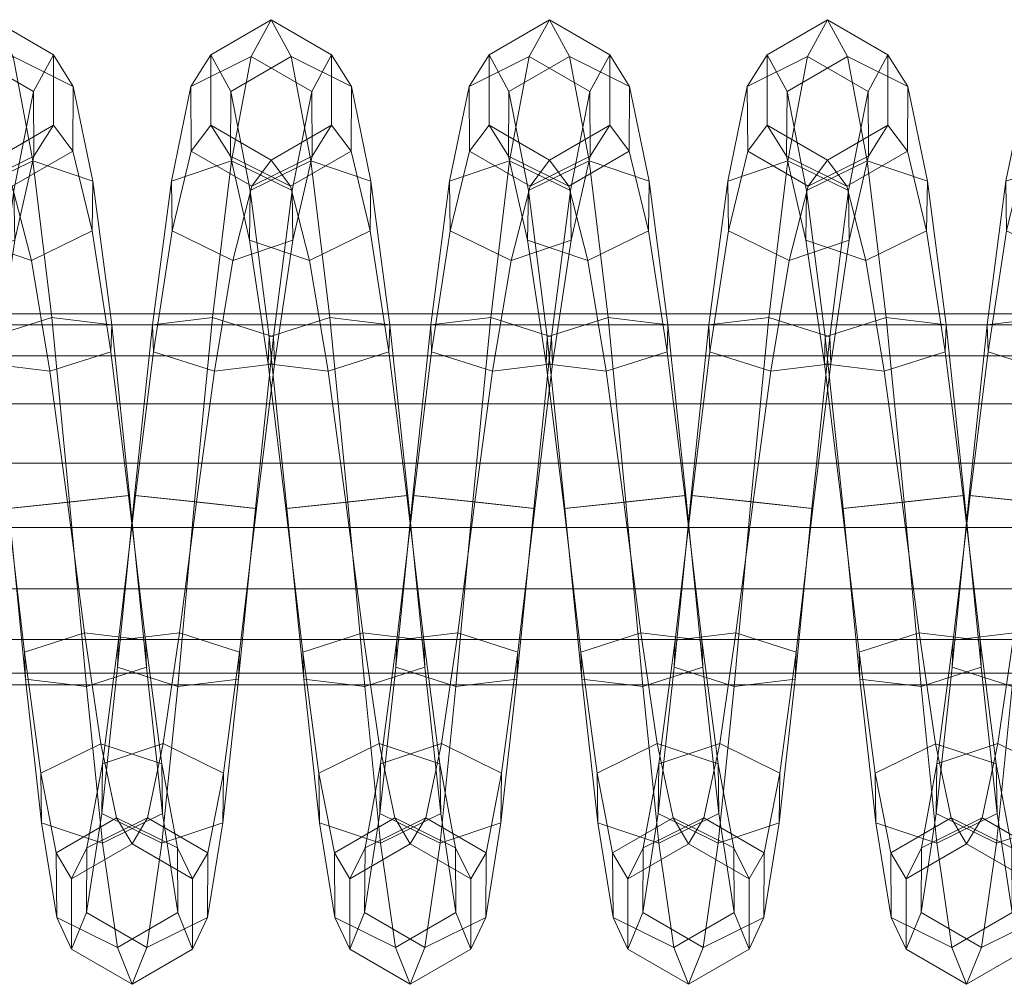
# Model space of a CAD drawing. Units: millimetres. Extents: x 312 to 2554, y -1007 to -607.
# Drawn here: x 2200 to 2205, y -809 to -804 of the extents above; entities that cross this region are included whole.
import ezdxf

# ---------------------------------------------------------------- set-up
doc = ezdxf.new("R2010")
doc.units = ezdxf.units.MM
doc.header["$MEASUREMENT"] = 0
doc.layers.add('Default', color=7, linetype='Continuous', true_color=0x000000)

msp = doc.modelspace()

# ---------------------------------------------------------------- meshes
at = {"layer": 'Default', "color": 18, "lineweight": 13, "true_color": 0x000000}
mesh = msp.add_polyface(dxfattribs=at)
corners = [(2199.7542, -806.5689, 162.5481), (2199.8408, -805.7359, 162.7), (2199.8455, -805.8664, 163.0151), (2199.759, -806.5689, 162.8892), (2199.1668, -806.5058, 162.5568), (2199.2537, -805.6775, 162.7329), (2199.5449, -805.6414, 162.5589), (2199.4578, -806.5373, 162.3819), (2199.8408, -805.7359, 162.7), (2199.7542, -806.5689, 162.5481), (2199.9321, -805.0249, 163.159), (2199.9356, -805.2661, 163.4001), (2199.644, -805.3643, 163.5474), (2199.5542, -805.9025, 163.1891), (2199.3489, -805.2214, 163.4535), (2199.2583, -805.8081, 163.048), (2199.3452, -804.9802, 163.2123), (2199.637, -804.8819, 163.0651), (2199.9321, -805.0249, 163.159), (2200.0269, -804.5441, 163.855), (2200.0288, -804.8593, 163.9855), (2199.7363, -805.0047, 164.0843), (2199.4424, -804.8351, 164.0526), (2199.4404, -804.5199, 163.922), (2199.7327, -804.3745, 163.8232), (2200.0269, -804.5441, 163.855), (2200.1235, -804.3668, 164.6819), (2200.1235, -804.7079, 164.6819), (2199.8303, -804.8784, 164.7178), (2199.5371, -804.7079, 164.7537), (2199.5371, -804.3668, 164.7537), (2199.8303, -804.1962, 164.7178), (2200.1235, -804.3668, 164.6819), (2200.2202, -804.52, 165.5136), (2200.2185, -804.8351, 165.383), (2199.9241, -805.0047, 165.3513), (2199.6318, -804.8593, 165.4501), (2199.6338, -804.5441, 165.5806), (2199.928, -804.3745, 165.6124), (2200.2202, -804.52, 165.5136), (2200.3152, -804.9802, 166.2233), (2200.3118, -805.2214, 165.9821), (2200.0166, -805.3643, 165.8882), (2199.7251, -805.2661, 166.0354), (2199.7285, -805.0249, 166.2766), (2200.0237, -804.882, 166.3705), (2200.3152, -804.9802, 166.2233), (2200.4067, -805.6776, 166.7027), (2200.4021, -805.8081, 166.3876), (2200.1064, -805.9025, 166.2465), (2199.8152, -805.8665, 166.4205), (2199.8198, -805.7359, 166.7356), (2200.1157, -805.6415, 166.8767), (2200.4067, -805.6776, 166.7027), (2200.4939, -806.5058, 166.8787), (2200.4888, -806.5058, 166.5377), (2199.9016, -806.569, 166.5464), (2199.9065, -806.569, 166.8874), (2200.2026, -806.5374, 167.0536), (2200.4939, -806.5058, 166.8787), (2200.8193, -806.5373, 163.0441), (2200.9055, -805.9025, 163.1691), (2200.6096, -805.808, 163.028), (2200.523, -806.5057, 162.8779), (2200.605, -805.6775, 162.7129), (2200.5181, -806.5057, 162.5368), (2200.8962, -805.6414, 162.5389), (2200.8091, -806.5373, 162.3619), (2201.1921, -805.7359, 162.68), (2201.1055, -806.5689, 162.5281), (2200.9954, -805.3643, 163.5274), (2200.7002, -805.2214, 163.4335), (2200.6965, -804.9802, 163.1923), (2200.9883, -804.882, 163.045), (2201.0876, -805.0047, 164.0643), (2200.7935, -804.8351, 164.0325), (2200.7915, -804.5199, 163.902), (2201.084, -804.3745, 163.8032), (2201.1816, -804.8784, 164.6978), (2200.8882, -804.7079, 164.7338), (2200.8882, -804.3668, 164.7338), (2201.1816, -804.1962, 164.6979), (2201.2754, -805.0048, 165.3314), (2200.9832, -804.8593, 165.4301), (2200.9849, -804.5441, 165.5607), (2201.2793, -804.3745, 165.5924), (2201.0762, -805.2661, 166.0154), (2201.0798, -805.0249, 166.2566)]
mesh.append_faces([[corners[k] for k in face] for face in [(0, 1, 2, 3), (4, 5, 6, 7), (7, 6, 8, 9), (1, 10, 11, 2), (2, 11, 12, 13), (13, 12, 14, 15), (5, 16, 17, 6), (6, 17, 18, 8), (10, 19, 20, 11), (11, 20, 21, 12), (12, 21, 22, 14), (14, 22, 23, 16), (16, 23, 24, 17), (17, 24, 25, 18), (19, 26, 27, 20), (20, 27, 28, 21), (21, 28, 29, 22), (22, 29, 30, 23), (23, 30, 31, 24), (24, 31, 32, 25), (26, 33, 34, 27), (27, 34, 35, 28), (28, 35, 36, 29), (29, 36, 37, 30), (30, 37, 38, 31), (31, 38, 39, 32), (33, 40, 41, 34), (34, 41, 42, 35), (35, 42, 43, 36), (36, 43, 44, 37), (37, 44, 45, 38), (38, 45, 46, 39), (40, 47, 48, 41), (41, 48, 49, 42), (42, 49, 50, 43), (43, 50, 51, 44), (44, 51, 52, 45), (45, 52, 53, 46), (47, 54, 55, 48), (50, 56, 57, 51), (51, 57, 58, 52), (52, 58, 59, 53), (60, 61, 62, 63), (63, 62, 64, 65), (65, 64, 66, 67), (67, 66, 68, 69), (61, 70, 71, 62), (62, 71, 72, 64), (64, 72, 73, 66), (70, 74, 75, 71), (71, 75, 76, 72), (72, 76, 77, 73), (74, 78, 79, 75), (75, 79, 80, 76), (76, 80, 81, 77), (78, 82, 83, 79), (79, 83, 84, 80), (80, 84, 85, 81), (83, 86, 87, 84)]], dxfattribs={"color": 18})
mesh = msp.add_polyface(dxfattribs=at)
corners = [(2201.1055, -806.5689, 162.5281), (2201.1921, -805.7359, 162.68), (2201.1968, -805.8664, 162.9951), (2201.1104, -806.5689, 162.8692), (2201.2832, -805.0249, 163.139), (2201.2869, -805.2661, 163.3801), (2200.9954, -805.3643, 163.5274), (2200.9055, -805.9025, 163.1691), (2200.8962, -805.6414, 162.5389), (2200.9883, -804.882, 163.045), (2201.2832, -805.0249, 163.139), (2201.1921, -805.7359, 162.68), (2201.3782, -804.5441, 163.835), (2201.3801, -804.8593, 163.9655), (2201.0876, -805.0047, 164.0643), (2201.084, -804.3745, 163.8032), (2201.3782, -804.5441, 163.835), (2201.4749, -804.3668, 164.6619), (2201.4749, -804.7079, 164.6619), (2201.1816, -804.8784, 164.6978), (2201.1816, -804.1962, 164.6979), (2201.4749, -804.3668, 164.6619), (2201.5715, -804.52, 165.4937), (2201.5696, -804.8351, 165.3631), (2201.2754, -805.0048, 165.3314), (2201.2793, -804.3745, 165.5924), (2201.5715, -804.52, 165.4937), (2201.6663, -804.9802, 166.2033), (2201.6628, -805.2214, 165.9621), (2201.3677, -805.3643, 165.8682), (2201.0762, -805.2661, 166.0154), (2200.9832, -804.8593, 165.4301), (2200.9849, -804.5441, 165.5607), (2201.0798, -805.0249, 166.2566), (2201.3748, -804.8819, 166.3505), (2201.6663, -804.9802, 166.2033), (2201.7578, -805.6776, 166.6828), (2201.7532, -805.8081, 166.3677), (2201.4575, -805.9025, 166.2265), (2201.1663, -805.8664, 166.4005), (2201.1709, -805.7359, 166.7156), (2201.4668, -805.6414, 166.8567), (2201.7578, -805.6776, 166.6828), (2201.845, -806.5058, 166.8588), (2201.8398, -806.5058, 166.5177), (2201.2527, -806.569, 166.5264), (2201.2578, -806.569, 166.8675), (2201.5537, -806.5374, 167.0337), (2201.845, -806.5058, 166.8588), (2202.4568, -806.5689, 162.5082), (2202.5435, -805.7359, 162.6601), (2202.5481, -805.8664, 162.9752), (2202.4617, -806.5689, 162.8493), (2202.1704, -806.5373, 163.0242), (2202.2568, -805.9025, 163.1492), (2201.9609, -805.8081, 163.008), (2201.8743, -806.5058, 162.8579), (2201.9563, -805.6775, 162.6929), (2201.8694, -806.5058, 162.5169), (2202.2476, -805.6414, 162.519), (2202.1604, -806.5373, 162.342), (2202.5435, -805.7359, 162.6601), (2202.4568, -806.5689, 162.5082), (2202.6348, -805.0249, 163.1191), (2202.6382, -805.2661, 163.3603), (2202.3467, -805.3643, 163.5075), (2202.0515, -805.2214, 163.4136), (2202.0479, -804.9802, 163.1724), (2202.3396, -804.8819, 163.0252), (2202.6348, -805.0249, 163.1191), (2202.7312, -804.8593, 163.9456), (2202.439, -805.0047, 164.0444), (2202.1448, -804.835, 164.0126), (2202.1428, -804.5199, 163.8821), (2202.4351, -804.3745, 163.7834), (2202.7293, -804.5441, 163.8151), (2202.8259, -804.7079, 164.642), (2202.5327, -804.8784, 164.6779), (2202.2395, -804.7079, 164.7138), (2202.2395, -804.3668, 164.7138), (2202.5327, -804.1962, 164.6779), (2202.8259, -804.3668, 164.642), (2202.6265, -805.0047, 165.3114), (2202.3342, -804.8593, 165.4102), (2202.3362, -804.5441, 165.5407), (2202.6304, -804.3745, 165.5725), (2202.719, -805.3643, 165.8483), (2202.4272, -805.2661, 165.9956), (2202.4309, -805.0249, 166.2367), (2202.7261, -804.882, 166.3307), (2202.8086, -805.9025, 166.2066), (2202.5173, -805.8665, 166.3806), (2202.522, -805.7359, 166.6957), (2202.8179, -805.6415, 166.8369), (2202.6038, -806.569, 166.5065), (2202.6086, -806.569, 166.8476)]
mesh.append_faces([[corners[k] for k in face] for face in [(0, 1, 2, 3), (1, 4, 5, 2), (2, 5, 6, 7), (8, 9, 10, 11), (4, 12, 13, 5), (5, 13, 14, 6), (9, 15, 16, 10), (12, 17, 18, 13), (13, 18, 19, 14), (15, 20, 21, 16), (17, 22, 23, 18), (18, 23, 24, 19), (20, 25, 26, 21), (22, 27, 28, 23), (23, 28, 29, 24), (24, 29, 30, 31), (32, 33, 34, 25), (25, 34, 35, 26), (27, 36, 37, 28), (28, 37, 38, 29), (29, 38, 39, 30), (30, 39, 40, 33), (33, 40, 41, 34), (34, 41, 42, 35), (36, 43, 44, 37), (39, 45, 46, 40), (40, 46, 47, 41), (41, 47, 48, 42), (49, 50, 51, 52), (53, 54, 55, 56), (56, 55, 57, 58), (58, 57, 59, 60), (60, 59, 61, 62), (50, 63, 64, 51), (51, 64, 65, 54), (54, 65, 66, 55), (55, 66, 67, 57), (57, 67, 68, 59), (59, 68, 69, 61), (64, 70, 71, 65), (65, 71, 72, 66), (66, 72, 73, 67), (67, 73, 74, 68), (68, 74, 75, 69), (70, 76, 77, 71), (71, 77, 78, 72), (72, 78, 79, 73), (73, 79, 80, 74), (74, 80, 81, 75), (77, 82, 83, 78), (78, 83, 84, 79), (79, 84, 85, 80), (82, 86, 87, 83), (83, 87, 88, 84), (84, 88, 89, 85), (86, 90, 91, 87), (87, 91, 92, 88), (88, 92, 93, 89), (91, 94, 95, 92)]], dxfattribs={"color": 18})
mesh = msp.add_polyface(dxfattribs=at)
corners = [(2202.6348, -805.0249, 163.1191), (2202.7293, -804.5441, 163.8151), (2202.7312, -804.8593, 163.9456), (2202.6382, -805.2661, 163.3603), (2202.8259, -804.3668, 164.642), (2202.8259, -804.7079, 164.642), (2202.9226, -804.52, 165.4738), (2202.9207, -804.8351, 165.3432), (2202.6265, -805.0047, 165.3114), (2202.5327, -804.8784, 164.6779), (2202.5327, -804.1962, 164.6779), (2202.6304, -804.3745, 165.5725), (2202.9226, -804.52, 165.4738), (2202.8259, -804.3668, 164.642), (2203.0176, -804.9802, 166.1835), (2203.0139, -805.2215, 165.9423), (2202.719, -805.3643, 165.8483), (2202.7261, -804.882, 166.3307), (2203.0176, -804.9802, 166.1835), (2203.1089, -805.6776, 166.6629), (2203.1045, -805.8081, 166.3478), (2202.8086, -805.9025, 166.2066), (2202.8179, -805.6415, 166.8369), (2203.1089, -805.6776, 166.6629), (2203.196, -806.5058, 166.839), (2203.1912, -806.5058, 166.4979), (2202.8948, -806.5374, 166.3317), (2202.6038, -806.569, 166.5065), (2202.5173, -805.8665, 166.3806), (2202.522, -805.7359, 166.6957), (2202.6086, -806.569, 166.8476), (2202.9048, -806.5374, 167.0138), (2203.196, -806.5058, 166.839), (2203.2737, -807.2083, 166.3695), (2202.9775, -807.1722, 166.2041), (2203.4392, -807.1721, 163.1318), (2203.522, -806.5373, 163.0043), (2203.2256, -806.5057, 162.8381), (2203.1431, -807.2082, 162.9665), (2203.8081, -806.5689, 162.4884), (2203.8948, -805.7359, 162.6403), (2203.8994, -805.8664, 162.9554), (2203.813, -806.5689, 162.8295), (2203.6082, -805.9025, 163.1293), (2203.3123, -805.8081, 162.9882), (2203.3076, -805.6775, 162.6731), (2203.2207, -806.5057, 162.497), (2203.5989, -805.6414, 162.4991), (2203.512, -806.5373, 162.3222), (2203.8948, -805.7359, 162.6403), (2203.8081, -806.5689, 162.4884), (2203.9858, -805.0249, 163.0993), (2203.9895, -805.2661, 163.3405), (2203.698, -805.3643, 163.4877), (2203.4028, -805.2214, 163.3937), (2203.3992, -804.9802, 163.1526), (2203.6909, -804.8819, 163.0053), (2203.9858, -805.0249, 163.0993), (2204.0806, -804.5441, 163.7954), (2204.0825, -804.8592, 163.9259), (2203.7903, -805.0047, 164.0246), (2203.4961, -804.835, 163.9928), (2203.4941, -804.5199, 163.8623), (2203.7864, -804.3744, 163.7636), (2204.0806, -804.5441, 163.7954), (2204.1772, -804.3668, 164.6222), (2204.1772, -804.7079, 164.6222), (2203.884, -804.8784, 164.6581), (2203.5908, -804.7079, 164.694), (2203.5908, -804.3668, 164.694), (2203.884, -804.1962, 164.6581), (2204.1772, -804.3668, 164.6222), (2204.2739, -804.5199, 165.4539), (2204.272, -804.8351, 165.3234), (2203.9778, -805.0047, 165.2916), (2203.6853, -804.8593, 165.3904), (2203.6873, -804.5441, 165.5209), (2203.9814, -804.3745, 165.5527), (2204.2739, -804.5199, 165.4539), (2204.3652, -805.2214, 165.9225), (2204.0701, -805.3643, 165.8285), (2203.7783, -805.2661, 165.9757), (2203.782, -805.0249, 166.2169), (2204.0769, -804.882, 166.3109), (2204.3687, -804.9802, 166.1637), (2204.1597, -805.9025, 166.1868), (2203.8687, -805.8665, 166.3608), (2203.8731, -805.7359, 166.6759), (2204.1689, -805.6414, 166.8171), (2204.2461, -806.5374, 166.3119), (2203.9548, -806.5689, 166.4867), (2203.9597, -806.5689, 166.8278), (2204.2559, -806.5374, 166.994)]
mesh.append_faces([[corners[k] for k in face] for face in [(0, 1, 2, 3), (1, 4, 5, 2), (4, 6, 7, 5), (5, 7, 8, 9), (10, 11, 12, 13), (6, 14, 15, 7), (7, 15, 16, 8), (11, 17, 18, 12), (14, 19, 20, 15), (15, 20, 21, 16), (17, 22, 23, 18), (19, 24, 25, 20), (20, 25, 26, 21), (21, 26, 27, 28), (29, 30, 31, 22), (22, 31, 32, 23), (25, 33, 34, 26), (35, 36, 37, 38), (39, 40, 41, 42), (42, 41, 43, 36), (36, 43, 44, 37), (37, 44, 45, 46), (46, 45, 47, 48), (48, 47, 49, 50), (40, 51, 52, 41), (41, 52, 53, 43), (43, 53, 54, 44), (44, 54, 55, 45), (45, 55, 56, 47), (47, 56, 57, 49), (51, 58, 59, 52), (52, 59, 60, 53), (53, 60, 61, 54), (54, 61, 62, 55), (55, 62, 63, 56), (56, 63, 64, 57), (58, 65, 66, 59), (59, 66, 67, 60), (60, 67, 68, 61), (61, 68, 69, 62), (62, 69, 70, 63), (63, 70, 71, 64), (65, 72, 73, 66), (66, 73, 74, 67), (67, 74, 75, 68), (68, 75, 76, 69), (69, 76, 77, 70), (70, 77, 78, 71), (73, 79, 80, 74), (74, 80, 81, 75), (75, 81, 82, 76), (76, 82, 83, 77), (77, 83, 84, 78), (80, 85, 86, 81), (81, 86, 87, 82), (82, 87, 88, 83), (85, 89, 90, 86), (86, 90, 91, 87), (87, 91, 92, 88)]], dxfattribs={"color": 18})
mesh = msp.add_polyface(dxfattribs=at)
corners = [(2204.2739, -804.5199, 165.4539), (2204.3687, -804.9802, 166.1637), (2204.3652, -805.2214, 165.9225), (2204.272, -804.8351, 165.3234), (2204.4602, -805.6776, 166.6431), (2204.4556, -805.8081, 166.328), (2204.1597, -805.9025, 166.1868), (2204.0701, -805.3643, 165.8285), (2204.0769, -804.882, 166.3109), (2204.1689, -805.6414, 166.8171), (2204.4602, -805.6776, 166.6431), (2204.3687, -804.9802, 166.1637), (2204.5471, -806.5058, 166.8192), (2204.5422, -806.5058, 166.4781), (2204.2461, -806.5374, 166.3119), (2204.2559, -806.5374, 166.994), (2204.5471, -806.5058, 166.8192), (2204.6248, -807.2083, 166.3497), (2204.3286, -807.1722, 166.1844), (2205.082, -807.2666, 162.9623), (2205.1643, -806.5689, 162.8098), (2204.8731, -806.5372, 162.9846), (2204.7905, -807.1721, 163.112), (2204.5769, -806.5057, 162.8183), (2204.4944, -807.2083, 162.9467), (2205.1594, -806.5689, 162.4687), (2205.2461, -805.7359, 162.6206), (2205.2507, -805.8664, 162.9357), (2204.9595, -805.9025, 163.1096), (2204.6636, -805.8081, 162.9684), (2204.6592, -805.6775, 162.6533), (2204.572, -806.5057, 162.4772), (2204.9502, -805.6414, 162.4794), (2204.8633, -806.5372, 162.3024), (2205.2461, -805.7359, 162.6206), (2205.1594, -806.5689, 162.4687), (2205.3372, -805.0249, 163.0796), (2205.3408, -805.2661, 163.3208), (2205.0491, -805.3643, 163.468), (2204.7539, -805.2214, 163.374), (2204.7505, -804.9802, 163.1328), (2205.0422, -804.8819, 162.9856), (2205.3372, -805.0249, 163.0796), (2205.4319, -804.5441, 163.7756), (2205.4338, -804.8593, 163.9061), (2205.1414, -805.0047, 164.0048), (2204.8472, -804.8351, 163.973), (2204.8452, -804.5199, 163.8425), (2205.1377, -804.3745, 163.7438), (2205.4319, -804.5441, 163.7756), (2205.5283, -804.3668, 164.6025), (2205.5283, -804.7079, 164.6025), (2205.2351, -804.8784, 164.6384), (2204.9419, -804.7079, 164.6743), (2204.9419, -804.3668, 164.6743), (2205.2351, -804.1962, 164.6384), (2205.5283, -804.3668, 164.6025), (2205.625, -804.52, 165.4343), (2205.6231, -804.8351, 165.3037), (2205.3289, -805.0048, 165.2719), (2205.0366, -804.8593, 165.3707), (2205.0386, -804.5441, 165.5012), (2205.3325, -804.3745, 165.533), (2205.625, -804.52, 165.4343), (2205.7197, -804.9802, 166.1439), (2205.7163, -805.2214, 165.9028), (2205.4211, -805.3643, 165.8088), (2205.1296, -805.2661, 165.956), (2205.1331, -805.0249, 166.1971), (2205.4282, -804.8819, 166.2911), (2205.7197, -804.9802, 166.1439), (2205.8113, -805.6776, 166.6234), (2205.8066, -805.8081, 166.3083), (2205.5107, -805.9025, 166.1671), (2205.2195, -805.8665, 166.3411), (2205.2241, -805.7359, 166.6562), (2205.52, -805.6415, 166.7974), (2205.8113, -805.6776, 166.6234), (2205.8982, -806.5058, 166.7995), (2205.8933, -806.5058, 166.4584), (2205.5972, -806.5374, 166.2922), (2205.3059, -806.569, 166.467), (2205.3108, -806.569, 166.808), (2205.6072, -806.5374, 166.9743), (2205.8982, -806.5058, 166.7995), (2205.9758, -807.2083, 166.33), (2205.6797, -807.1722, 166.1647)]
mesh.append_faces([[corners[k] for k in face] for face in [(0, 1, 2, 3), (1, 4, 5, 2), (2, 5, 6, 7), (8, 9, 10, 11), (4, 12, 13, 5), (5, 13, 14, 6), (9, 15, 16, 10), (13, 17, 18, 14), (19, 20, 21, 22), (22, 21, 23, 24), (25, 26, 27, 20), (20, 27, 28, 21), (21, 28, 29, 23), (23, 29, 30, 31), (31, 30, 32, 33), (33, 32, 34, 35), (26, 36, 37, 27), (27, 37, 38, 28), (28, 38, 39, 29), (29, 39, 40, 30), (30, 40, 41, 32), (32, 41, 42, 34), (36, 43, 44, 37), (37, 44, 45, 38), (38, 45, 46, 39), (39, 46, 47, 40), (40, 47, 48, 41), (41, 48, 49, 42), (43, 50, 51, 44), (44, 51, 52, 45), (45, 52, 53, 46), (46, 53, 54, 47), (47, 54, 55, 48), (48, 55, 56, 49), (50, 57, 58, 51), (51, 58, 59, 52), (52, 59, 60, 53), (53, 60, 61, 54), (54, 61, 62, 55), (55, 62, 63, 56), (57, 64, 65, 58), (58, 65, 66, 59), (59, 66, 67, 60), (60, 67, 68, 61), (61, 68, 69, 62), (62, 69, 70, 63), (64, 71, 72, 65), (65, 72, 73, 66), (66, 73, 74, 67), (67, 74, 75, 68), (68, 75, 76, 69), (69, 76, 77, 70), (71, 78, 79, 72), (72, 79, 80, 73), (73, 80, 81, 74), (74, 81, 82, 75), (75, 82, 83, 76), (76, 83, 84, 77), (79, 85, 86, 80)]], dxfattribs={"color": 18})
mesh = msp.add_polyface(dxfattribs=at)
corners = [(2020.5903, -806.3491, 169.8668), (2020.5906, -806.6614, 169.8805), (2079.0088, -806.6614, 168.4939), (2079.0085, -806.3491, 168.4803), (2020.5881, -806.9593, 169.7841), (2079.0066, -806.9593, 168.3976), (2078.9888, -805.6246, 167.6013), (2078.9954, -805.6767, 167.8962), (2137.4185, -805.6767, 166.6586), (2137.4126, -805.6246, 166.3637), (2079.0015, -805.8272, 168.1599), (2137.4236, -805.8272, 166.9223), (2079.0059, -806.06, 168.3631), (2137.4277, -806.06, 167.1255), (2079.0085, -806.3491, 168.4803), (2137.4302, -806.3491, 167.2427), (2137.4304, -806.6614, 167.2563), (2137.4302, -806.3491, 167.2427), (2137.4285, -806.9593, 167.16), (2079.0022, -807.2055, 168.1992), (2137.4243, -807.2055, 166.9616), (2078.9961, -807.3679, 167.9218), (2137.4189, -807.3679, 166.6842), (2078.9888, -807.4246, 167.6013), (2137.4126, -807.4246, 166.3636), (2078.9817, -807.3679, 167.2807), (2137.4063, -807.3679, 166.0431), (2078.9753, -807.2055, 167.0034), (2137.4006, -807.2055, 165.7657), (2078.971, -806.9593, 166.805), (2137.3967, -806.9593, 165.5673), (2078.9688, -806.6614, 166.7086), (2137.3948, -806.6614, 165.471), (2078.9692, -806.3491, 166.7223), (2137.395, -806.3491, 165.4846), (2078.9717, -806.06, 166.8395), (2137.3972, -806.06, 165.6019), (2078.9763, -805.8272, 167.0426), (2137.4014, -805.8272, 165.805), (2078.9822, -805.6767, 167.3064), (2137.4067, -805.6767, 166.0687), (2195.8447, -805.6767, 165.5699), (2195.8394, -805.6246, 165.275), (2195.8491, -805.8272, 165.8337), (2195.8528, -806.06, 166.0369), (2195.8547, -806.3491, 166.1541), (2195.8547, -806.6614, 166.1677), (2195.8547, -806.3491, 166.1541), (2195.8533, -806.9593, 166.0714), (2195.8499, -807.2055, 165.873), (2195.845, -807.3679, 165.5956), (2195.8394, -807.4246, 165.275), (2195.834, -807.3679, 164.9544), (2195.8291, -807.2055, 164.677), (2195.8257, -806.9593, 164.4786), (2195.824, -806.6614, 164.3823), (2195.8242, -806.3491, 164.3959), (2195.8262, -806.06, 164.5132), (2195.8298, -805.8272, 164.7163), (2195.8342, -805.6767, 164.9801), (2254.2554, -806.6614, 163.4426), (2254.2568, -806.9593, 163.5389), (2254.2556, -806.3491, 163.4562)]
mesh.append_faces([[corners[k] for k in face] for face in [(0, 1, 2, 3), (1, 4, 5, 2), (6, 7, 8, 9), (7, 10, 11, 8), (10, 12, 13, 11), (12, 14, 15, 13), (3, 2, 16, 17), (2, 5, 18, 16), (5, 19, 20, 18), (19, 21, 22, 20), (21, 23, 24, 22), (23, 25, 26, 24), (25, 27, 28, 26), (27, 29, 30, 28), (29, 31, 32, 30), (31, 33, 34, 32), (33, 35, 36, 34), (35, 37, 38, 36), (37, 39, 40, 38), (39, 6, 9, 40), (9, 8, 41, 42), (8, 11, 43, 41), (11, 13, 44, 43), (13, 15, 45, 44), (17, 16, 46, 47), (16, 18, 48, 46), (18, 20, 49, 48), (20, 22, 50, 49), (22, 24, 51, 50), (24, 26, 52, 51), (26, 28, 53, 52), (28, 30, 54, 53), (30, 32, 55, 54), (32, 34, 56, 55), (34, 36, 57, 56), (36, 38, 58, 57), (38, 40, 59, 58), (40, 9, 42, 59), (54, 55, 60, 61), (55, 56, 62, 60)]], dxfattribs={"color": 18})
mesh = msp.add_polyface(dxfattribs=at)
corners = [(2195.8394, -805.6246, 165.275), (2195.8447, -805.6767, 165.5699), (2254.273, -805.6767, 164.6303), (2254.2688, -805.6246, 164.3353), (2195.8491, -805.8272, 165.8337), (2254.2769, -805.8272, 164.8941), (2195.8528, -806.06, 166.0369), (2254.28, -806.06, 165.0972), (2195.8547, -806.3491, 166.1541), (2254.2817, -806.3491, 165.2145), (2195.8547, -806.3491, 166.1541), (2195.8547, -806.6614, 166.1677), (2254.2817, -806.6614, 165.2281), (2254.2817, -806.3491, 165.2145), (2195.8533, -806.9593, 166.0714), (2254.2805, -806.9593, 165.1317), (2195.8499, -807.2055, 165.873), (2254.2773, -807.2055, 164.9333), (2195.845, -807.3679, 165.5956), (2254.2734, -807.3679, 164.6559), (2195.8394, -807.4246, 165.275), (2254.2688, -807.4246, 164.3353), (2195.834, -807.3679, 164.9544), (2254.2639, -807.3679, 164.0147), (2195.8291, -807.2055, 164.677), (2254.2598, -807.2055, 163.7373), (2195.8257, -806.9593, 164.4786), (2254.2568, -806.9593, 163.5389), (2195.8242, -806.3491, 164.3959), (2195.8262, -806.06, 164.5132), (2254.2573, -806.06, 163.5735), (2254.2556, -806.3491, 163.4562), (2195.8298, -805.8272, 164.7163), (2254.2603, -805.8272, 163.7766), (2195.8342, -805.6767, 164.9801), (2254.2642, -805.6766, 164.0404), (2312.7039, -805.6766, 163.8396), (2312.7004, -805.6246, 163.5446), (2312.707, -805.8272, 164.1034), (2312.7097, -806.06, 164.3065), (2312.7112, -806.3491, 164.4238), (2312.7112, -806.6614, 164.4374), (2312.7112, -806.3491, 164.4238), (2312.71, -806.9593, 164.3411), (2312.7078, -807.2055, 164.1427), (2312.7043, -807.3679, 163.8652), (2312.7004, -807.4246, 163.5446), (2312.6963, -807.3679, 163.224), (2312.6929, -807.2055, 162.9466), (2312.6907, -806.9593, 162.7482), (2254.2554, -806.6614, 163.4426), (2312.6895, -806.6614, 162.6518), (2312.6897, -806.3491, 162.6655), (2312.6909, -806.06, 162.7827), (2312.6934, -805.8272, 162.9859), (2312.6968, -805.6766, 163.2497), (2371.126, -806.9593, 162.1065), (2371.1279, -807.2055, 162.3049), (2371.125, -806.6614, 162.0101), (2371.125, -806.3491, 162.0238), (2371.1262, -806.06, 162.141), (2371.1282, -805.8272, 162.3442)]
mesh.append_faces([[corners[k] for k in face] for face in [(0, 1, 2, 3), (1, 4, 5, 2), (4, 6, 7, 5), (6, 8, 9, 7), (10, 11, 12, 13), (11, 14, 15, 12), (14, 16, 17, 15), (16, 18, 19, 17), (18, 20, 21, 19), (20, 22, 23, 21), (22, 24, 25, 23), (24, 26, 27, 25), (28, 29, 30, 31), (29, 32, 33, 30), (32, 34, 35, 33), (34, 0, 3, 35), (3, 2, 36, 37), (2, 5, 38, 36), (5, 7, 39, 38), (7, 9, 40, 39), (13, 12, 41, 42), (12, 15, 43, 41), (15, 17, 44, 43), (17, 19, 45, 44), (19, 21, 46, 45), (21, 23, 47, 46), (23, 25, 48, 47), (25, 27, 49, 48), (27, 50, 51, 49), (50, 31, 52, 51), (31, 30, 53, 52), (30, 33, 54, 53), (33, 35, 55, 54), (35, 3, 37, 55), (48, 49, 56, 57), (49, 51, 58, 56), (51, 52, 59, 58), (52, 53, 60, 59), (53, 54, 61, 60)]], dxfattribs={"color": 18})
mesh = msp.add_polyface(dxfattribs=at)
corners = [(2199.3025, -808.0499, 166.2829), (2199.3767, -808.5306, 165.5844), (2199.3748, -808.2155, 165.4539), (2199.2991, -807.8087, 166.0417), (2199.449, -808.7079, 164.755), (2199.449, -808.3668, 164.755), (2199.521, -808.5548, 163.9207), (2199.523, -808.2396, 164.0513), (2199.2297, -808.07, 164.0917), (2199.1548, -808.1962, 164.7278), (2199.595, -808.0945, 163.2086), (2199.5984, -807.8533, 163.4498), (2199.3062, -807.7103, 163.5524), (2199.2258, -808.7002, 163.8307), (2199.2991, -808.1928, 163.07), (2199.595, -808.0945, 163.2086), (2199.521, -808.5548, 163.9207), (2199.6721, -807.3972, 162.7267), (2199.677, -807.2666, 163.0417), (2199.3853, -807.1722, 163.1916), (2199.376, -807.4332, 162.5614), (2199.6721, -807.3972, 162.7267), (2199.7542, -806.5689, 162.5481), (2199.759, -806.5689, 162.8892), (2199.468, -806.5374, 163.0641), (2199.4578, -806.5373, 162.3819), (2199.7542, -806.5689, 162.5481), (2199.8455, -805.8664, 163.0151), (2199.5542, -805.9025, 163.1891), (2199.2583, -805.8081, 163.048), (2199.1716, -806.5058, 162.8979), (2200.4021, -805.8081, 166.3876), (2200.4888, -806.5058, 166.5377), (2200.1926, -806.5374, 166.3715), (2200.1064, -805.9025, 166.2465), (2199.9016, -806.569, 166.5464), (2199.8152, -805.8665, 166.4205), (2200.4939, -806.5058, 166.8787), (2200.5762, -807.3388, 166.7244), (2200.5713, -807.2083, 166.4093), (2200.2754, -807.1722, 166.244), (2199.9839, -807.2667, 166.3938), (2199.9885, -807.3972, 166.7089), (2199.9065, -806.569, 166.8874), (2200.2847, -807.4333, 166.8742), (2200.2026, -806.5374, 167.0536), (2200.5762, -807.3388, 166.7244), (2200.4939, -806.5058, 166.8787), (2200.6538, -808.0499, 166.2629), (2200.6501, -807.8087, 166.0217), (2200.3545, -807.7104, 165.8831), (2200.0623, -807.8533, 165.9857), (2200.0657, -808.0945, 166.2269), (2200.3616, -808.1928, 166.3655), (2200.6538, -808.0499, 166.2629), (2200.7278, -808.5306, 165.5644), (2200.7261, -808.2155, 165.4339), (2200.4309, -808.07, 165.3438), (2200.1377, -808.2396, 165.3842), (2200.1397, -808.5548, 165.5147), (2200.4348, -808.7003, 165.6048), (2200.7278, -808.5306, 165.5644), (2200.8001, -808.7079, 164.735), (2200.8001, -808.3668, 164.735), (2200.5059, -808.1962, 164.7078), (2200.2119, -808.3668, 164.6806), (2200.2119, -808.7079, 164.6806), (2200.5059, -808.8784, 164.7078), (2200.8001, -808.7079, 164.735), (2200.8723, -808.5548, 163.9008), (2200.874, -808.2396, 164.0313), (2200.5811, -808.07, 164.0717), (2200.2859, -808.2154, 163.9816), (2200.2839, -808.5306, 163.8511), (2200.5772, -808.7002, 163.8107), (2200.8723, -808.5548, 163.9008), (2200.9497, -807.8533, 163.4298), (2200.6575, -807.7103, 163.5324), (2200.3616, -807.8086, 163.3938), (2200.3582, -808.0498, 163.1526), (2200.6504, -808.1927, 163.05), (2200.9463, -808.0944, 163.1886), (2200.7366, -807.1722, 163.1716), (2200.4404, -807.2083, 163.0063), (2200.4358, -807.3388, 162.6912), (2200.7273, -807.4332, 162.5414), (2201.0234, -807.3972, 162.7067), (2200.8193, -806.5373, 163.0441), (2200.523, -806.5057, 162.8779), (2200.5181, -806.5057, 162.5368), (2200.8091, -806.5373, 162.3619)]
mesh.append_faces([[corners[k] for k in face] for face in [(0, 1, 2, 3), (1, 4, 5, 2), (4, 6, 7, 5), (5, 7, 8, 9), (6, 10, 11, 7), (7, 11, 12, 8), (13, 14, 15, 16), (10, 17, 18, 11), (11, 18, 19, 12), (14, 20, 21, 15), (17, 22, 23, 18), (18, 23, 24, 19), (20, 25, 26, 21), (23, 27, 28, 24), (24, 28, 29, 30), (31, 32, 33, 34), (34, 33, 35, 36), (37, 38, 39, 32), (32, 39, 40, 33), (33, 40, 41, 35), (35, 41, 42, 43), (43, 42, 44, 45), (45, 44, 46, 47), (38, 48, 49, 39), (39, 49, 50, 40), (40, 50, 51, 41), (41, 51, 52, 42), (42, 52, 53, 44), (44, 53, 54, 46), (48, 55, 56, 49), (49, 56, 57, 50), (50, 57, 58, 51), (51, 58, 59, 52), (52, 59, 60, 53), (53, 60, 61, 54), (55, 62, 63, 56), (56, 63, 64, 57), (57, 64, 65, 58), (58, 65, 66, 59), (59, 66, 67, 60), (60, 67, 68, 61), (62, 69, 70, 63), (63, 70, 71, 64), (64, 71, 72, 65), (65, 72, 73, 66), (66, 73, 74, 67), (67, 74, 75, 68), (70, 76, 77, 71), (71, 77, 78, 72), (72, 78, 79, 73), (73, 79, 80, 74), (74, 80, 81, 75), (77, 82, 83, 78), (78, 83, 84, 79), (79, 84, 85, 80), (80, 85, 86, 81), (82, 87, 88, 83), (83, 88, 89, 84), (84, 89, 90, 85)]], dxfattribs={"color": 18})
mesh = msp.add_polyface(dxfattribs=at)
corners = [(2200.8723, -808.5548, 163.9008), (2200.9463, -808.0944, 163.1886), (2200.9497, -807.8533, 163.4298), (2200.874, -808.2396, 164.0313), (2201.0234, -807.3972, 162.7067), (2201.0283, -807.2666, 163.0218), (2200.7366, -807.1722, 163.1716), (2200.6575, -807.7103, 163.5324), (2201.1055, -806.5689, 162.5281), (2201.1104, -806.5689, 162.8692), (2200.8193, -806.5373, 163.0441), (2200.7273, -807.4332, 162.5414), (2200.8091, -806.5373, 162.3619), (2201.1055, -806.5689, 162.5281), (2201.0234, -807.3972, 162.7067), (2201.1968, -805.8664, 162.9951), (2200.9055, -805.9025, 163.1691), (2201.7532, -805.8081, 166.3677), (2201.8398, -806.5058, 166.5177), (2201.5437, -806.5374, 166.3515), (2201.4575, -805.9025, 166.2265), (2201.2527, -806.569, 166.5264), (2201.1663, -805.8664, 166.4005), (2201.845, -806.5058, 166.8588), (2201.9272, -807.3388, 166.7044), (2201.9226, -807.2083, 166.3893), (2201.6265, -807.1722, 166.224), (2201.335, -807.2666, 166.3738), (2201.3394, -807.3972, 166.6889), (2201.2578, -806.569, 166.8675), (2201.6357, -807.4332, 166.8542), (2201.5537, -806.5374, 167.0337), (2201.9272, -807.3388, 166.7044), (2201.845, -806.5058, 166.8588), (2202.0049, -808.0498, 166.243), (2202.0012, -807.8086, 166.0018), (2201.7056, -807.7103, 165.8632), (2201.4133, -807.8533, 165.9658), (2201.4168, -808.0945, 166.207), (2201.7126, -808.1928, 166.3456), (2202.0049, -808.0498, 166.243), (2202.0791, -808.5306, 165.5445), (2202.0772, -808.2155, 165.414), (2201.782, -808.07, 165.3238), (2201.4888, -808.2396, 165.3642), (2201.491, -808.5548, 165.4948), (2201.7859, -808.7003, 165.5849), (2202.0791, -808.5306, 165.5445), (2202.1514, -808.7079, 164.7151), (2202.1514, -808.3668, 164.7151), (2201.8572, -808.1962, 164.6878), (2201.563, -808.3668, 164.6606), (2201.563, -808.7079, 164.6606), (2201.8572, -808.8784, 164.6878), (2202.1514, -808.7079, 164.7151), (2202.2234, -808.5548, 163.8809), (2202.2253, -808.2396, 164.0114), (2201.9321, -808.07, 164.0518), (2201.6372, -808.2155, 163.9617), (2201.6353, -808.5306, 163.8312), (2201.9285, -808.7003, 163.7908), (2202.2234, -808.5548, 163.8809), (2202.2974, -808.0945, 163.1687), (2202.301, -807.8533, 163.4099), (2202.0088, -807.7103, 163.5125), (2201.7129, -807.8086, 163.3739), (2201.7095, -808.0498, 163.1327), (2202.0017, -808.1928, 163.0301), (2202.2974, -808.0945, 163.1687), (2202.3748, -807.3972, 162.6868), (2202.3794, -807.2666, 163.0019), (2202.0879, -807.1722, 163.1517), (2201.7918, -807.2083, 162.9863), (2201.7871, -807.3388, 162.6712), (2202.0786, -807.4332, 162.5214), (2202.3748, -807.3972, 162.6868), (2202.4568, -806.5689, 162.5082), (2202.4617, -806.5689, 162.8493), (2202.1704, -806.5373, 163.0242), (2201.8743, -806.5058, 162.8579), (2201.8694, -806.5058, 162.5169), (2202.1604, -806.5373, 162.342), (2202.4568, -806.5689, 162.5082), (2202.5481, -805.8664, 162.9752), (2202.2568, -805.9025, 163.1492), (2202.6038, -806.569, 166.5065), (2202.686, -807.2667, 166.3539), (2202.6907, -807.3972, 166.669), (2202.6086, -806.569, 166.8476)]
mesh.append_faces([[corners[k] for k in face] for face in [(0, 1, 2, 3), (1, 4, 5, 2), (2, 5, 6, 7), (4, 8, 9, 5), (5, 9, 10, 6), (11, 12, 13, 14), (9, 15, 16, 10), (17, 18, 19, 20), (20, 19, 21, 22), (23, 24, 25, 18), (18, 25, 26, 19), (19, 26, 27, 21), (21, 27, 28, 29), (29, 28, 30, 31), (31, 30, 32, 33), (24, 34, 35, 25), (25, 35, 36, 26), (26, 36, 37, 27), (27, 37, 38, 28), (28, 38, 39, 30), (30, 39, 40, 32), (34, 41, 42, 35), (35, 42, 43, 36), (36, 43, 44, 37), (37, 44, 45, 38), (38, 45, 46, 39), (39, 46, 47, 40), (41, 48, 49, 42), (42, 49, 50, 43), (43, 50, 51, 44), (44, 51, 52, 45), (45, 52, 53, 46), (46, 53, 54, 47), (48, 55, 56, 49), (49, 56, 57, 50), (50, 57, 58, 51), (51, 58, 59, 52), (52, 59, 60, 53), (53, 60, 61, 54), (55, 62, 63, 56), (56, 63, 64, 57), (57, 64, 65, 58), (58, 65, 66, 59), (59, 66, 67, 60), (60, 67, 68, 61), (62, 69, 70, 63), (63, 70, 71, 64), (64, 71, 72, 65), (65, 72, 73, 66), (66, 73, 74, 67), (67, 74, 75, 68), (69, 76, 77, 70), (70, 77, 78, 71), (71, 78, 79, 72), (72, 79, 80, 73), (73, 80, 81, 74), (74, 81, 82, 75), (77, 83, 84, 78), (85, 86, 87, 88)]], dxfattribs={"color": 18})
mesh = msp.add_polyface(dxfattribs=at)
corners = [(2203.196, -806.5058, 166.839), (2203.2783, -807.3388, 166.6846), (2203.2737, -807.2083, 166.3695), (2203.1912, -806.5058, 166.4979), (2202.8948, -806.5374, 166.3317), (2202.9775, -807.1722, 166.2041), (2202.686, -807.2667, 166.3539), (2202.6038, -806.569, 166.5065), (2202.6086, -806.569, 166.8476), (2202.6907, -807.3972, 166.669), (2202.9868, -807.4333, 166.8344), (2202.9048, -806.5374, 167.0138), (2203.2783, -807.3388, 166.6846), (2203.196, -806.5058, 166.839), (2203.356, -808.0498, 166.2231), (2203.3523, -807.8086, 165.982), (2203.0566, -807.7103, 165.8434), (2202.7644, -807.8533, 165.9459), (2202.7681, -808.0945, 166.1871), (2203.0637, -808.1928, 166.3257), (2203.356, -808.0498, 166.2231), (2203.4302, -808.5306, 165.5246), (2203.4282, -808.2155, 165.3941), (2203.1333, -808.07, 165.304), (2202.8401, -808.2396, 165.3443), (2202.842, -808.5548, 165.4749), (2203.137, -808.7003, 165.565), (2203.4302, -808.5306, 165.5246), (2203.5024, -808.7079, 164.6952), (2203.5024, -808.3668, 164.6952), (2203.2085, -808.1962, 164.6679), (2202.9143, -808.3668, 164.6407), (2202.9141, -808.7079, 164.6407), (2203.2085, -808.8784, 164.6679), (2203.5024, -808.7079, 164.6952), (2203.5747, -808.5548, 163.8611), (2203.5767, -808.2396, 163.9916), (2203.2835, -808.07, 164.032), (2202.9885, -808.2155, 163.9419), (2202.9866, -808.5306, 163.8113), (2203.2795, -808.7003, 163.771), (2203.5747, -808.5548, 163.8611), (2203.6487, -808.0945, 163.1489), (2203.6523, -807.8533, 163.3901), (2203.3601, -807.7103, 163.4926), (2203.0642, -807.8086, 163.354), (2203.0608, -808.0498, 163.1128), (2203.353, -808.1928, 163.0103), (2203.6487, -808.0945, 163.1489), (2203.7261, -807.3971, 162.6669), (2203.7307, -807.2666, 162.982), (2203.4392, -807.1721, 163.1318), (2203.1431, -807.2082, 162.9665), (2203.1384, -807.3388, 162.6514), (2203.4299, -807.4332, 162.5016), (2203.7261, -807.3971, 162.6669), (2203.8081, -806.5689, 162.4884), (2203.813, -806.5689, 162.8295), (2203.522, -806.5373, 163.0043), (2203.2256, -806.5057, 162.8381), (2203.2207, -806.5057, 162.497), (2203.512, -806.5373, 162.3222), (2203.8081, -806.5689, 162.4884), (2204.2461, -806.5374, 166.3119), (2204.3286, -807.1722, 166.1844), (2204.0371, -807.2666, 166.3341), (2203.9548, -806.5689, 166.4867), (2204.0415, -807.3972, 166.6492), (2203.9597, -806.5689, 166.8278), (2204.3379, -807.4332, 166.8146), (2204.2559, -806.5374, 166.994), (2204.4077, -807.7104, 165.8236), (2204.1155, -807.8533, 165.9261), (2204.1191, -808.0945, 166.1673), (2204.4148, -808.1928, 166.3059), (2204.4844, -808.07, 165.2842), (2204.1912, -808.2396, 165.3246), (2204.1931, -808.5548, 165.4551), (2204.4883, -808.7003, 165.5452), (2204.5596, -808.1962, 164.6482), (2204.2654, -808.3668, 164.6209), (2204.2654, -808.7079, 164.6209), (2204.5596, -808.8784, 164.6482), (2204.3396, -808.2155, 163.922), (2204.3379, -808.5306, 163.7915), (2204.4155, -807.8086, 163.3342), (2204.4121, -808.0498, 163.093)]
mesh.append_faces([[corners[k] for k in face] for face in [(0, 1, 2, 3), (4, 5, 6, 7), (8, 9, 10, 11), (11, 10, 12, 13), (1, 14, 15, 2), (2, 15, 16, 5), (5, 16, 17, 6), (6, 17, 18, 9), (9, 18, 19, 10), (10, 19, 20, 12), (14, 21, 22, 15), (15, 22, 23, 16), (16, 23, 24, 17), (17, 24, 25, 18), (18, 25, 26, 19), (19, 26, 27, 20), (21, 28, 29, 22), (22, 29, 30, 23), (23, 30, 31, 24), (24, 31, 32, 25), (25, 32, 33, 26), (26, 33, 34, 27), (28, 35, 36, 29), (29, 36, 37, 30), (30, 37, 38, 31), (31, 38, 39, 32), (32, 39, 40, 33), (33, 40, 41, 34), (35, 42, 43, 36), (36, 43, 44, 37), (37, 44, 45, 38), (38, 45, 46, 39), (39, 46, 47, 40), (40, 47, 48, 41), (42, 49, 50, 43), (43, 50, 51, 44), (44, 51, 52, 45), (45, 52, 53, 46), (46, 53, 54, 47), (47, 54, 55, 48), (49, 56, 57, 50), (50, 57, 58, 51), (52, 59, 60, 53), (53, 60, 61, 54), (54, 61, 62, 55), (63, 64, 65, 66), (66, 65, 67, 68), (68, 67, 69, 70), (64, 71, 72, 65), (65, 72, 73, 67), (67, 73, 74, 69), (71, 75, 76, 72), (72, 76, 77, 73), (73, 77, 78, 74), (75, 79, 80, 76), (76, 80, 81, 77), (77, 81, 82, 78), (80, 83, 84, 81), (83, 85, 86, 84)]], dxfattribs={"color": 18})
mesh = msp.add_polyface(dxfattribs=at)
corners = [(2204.5471, -806.5058, 166.8192), (2204.6294, -807.3388, 166.6648), (2204.6248, -807.2083, 166.3497), (2204.5422, -806.5058, 166.4781), (2204.2559, -806.5374, 166.994), (2204.3379, -807.4332, 166.8146), (2204.6294, -807.3388, 166.6648), (2204.5471, -806.5058, 166.8192), (2204.707, -808.0498, 166.2034), (2204.7036, -807.8087, 165.9622), (2204.4077, -807.7104, 165.8236), (2204.3286, -807.1722, 166.1844), (2204.4148, -808.1928, 166.3059), (2204.707, -808.0498, 166.2034), (2204.7813, -808.5306, 165.5049), (2204.7793, -808.2155, 165.3743), (2204.4844, -808.07, 165.2842), (2204.4883, -808.7003, 165.5452), (2204.7813, -808.5306, 165.5049), (2204.8538, -808.7079, 164.6755), (2204.8538, -808.3668, 164.6755), (2204.5596, -808.1962, 164.6482), (2204.5596, -808.8784, 164.6482), (2204.8538, -808.7079, 164.6755), (2204.926, -808.5548, 163.8413), (2204.9277, -808.2396, 163.9718), (2204.6348, -808.07, 164.0122), (2204.3396, -808.2155, 163.922), (2204.2654, -808.3668, 164.6209), (2204.2654, -808.7079, 164.6209), (2204.3379, -808.5306, 163.7915), (2204.6309, -808.7002, 163.7511), (2204.926, -808.5548, 163.8413), (2205, -808.0945, 163.1291), (2205.0037, -807.8533, 163.3703), (2204.7114, -807.7103, 163.4728), (2204.4155, -807.8086, 163.3342), (2204.4121, -808.0498, 163.093), (2204.7043, -808.1928, 162.9905), (2205, -808.0945, 163.1291), (2205.0776, -807.3971, 162.6472), (2205.082, -807.2666, 162.9623), (2204.7905, -807.1721, 163.112), (2204.4944, -807.2083, 162.9467), (2204.4897, -807.3388, 162.6316), (2204.7813, -807.4332, 162.4818), (2205.0776, -807.3971, 162.6472), (2205.1594, -806.5689, 162.4687), (2205.1643, -806.5689, 162.8098), (2204.5769, -806.5057, 162.8183), (2204.572, -806.5057, 162.4772), (2204.8633, -806.5372, 162.3024), (2205.1594, -806.5689, 162.4687), (2205.8982, -806.5058, 166.7995), (2205.9805, -807.3388, 166.6451), (2205.9758, -807.2083, 166.33), (2205.8933, -806.5058, 166.4584), (2205.5972, -806.5374, 166.2922), (2205.6797, -807.1722, 166.1647), (2205.3882, -807.2666, 166.3144), (2205.3059, -806.569, 166.467), (2205.3928, -807.3972, 166.6295), (2205.3108, -806.569, 166.808), (2205.689, -807.4332, 166.7949), (2205.6072, -806.5374, 166.9743), (2205.9805, -807.3388, 166.6451), (2205.8982, -806.5058, 166.7995), (2206.0547, -807.8087, 165.9425), (2205.759, -807.7104, 165.8038), (2205.4668, -807.8533, 165.9064), (2205.4702, -808.0946, 166.1475), (2205.7659, -808.1928, 166.2862), (2206.0581, -808.0499, 166.1836), (2206.1306, -808.2155, 165.3547), (2205.8355, -808.07, 165.2645), (2205.5425, -808.2396, 165.3049), (2205.5442, -808.5548, 165.4354), (2205.8394, -808.7003, 165.5256), (2206.1326, -808.5306, 165.4852), (2205.9106, -808.1962, 164.6285), (2205.6167, -808.3668, 164.6012), (2205.6167, -808.7079, 164.6012), (2205.9106, -808.8784, 164.6285), (2205.9858, -808.07, 163.9925), (2205.6909, -808.2154, 163.9023), (2205.689, -808.5306, 163.7718), (2205.9822, -808.7002, 163.7314), (2206.0625, -807.7103, 163.4532), (2205.7668, -807.8086, 163.3145), (2205.7634, -808.0498, 163.0733), (2206.0557, -808.1928, 162.9708), (2206.1418, -807.1722, 163.0924), (2205.8457, -807.2083, 162.927), (2205.8411, -807.3388, 162.6119), (2206.1326, -807.4332, 162.4622), (2205.9282, -806.5057, 162.7986), (2205.9233, -806.5057, 162.4576)]
mesh.append_faces([[corners[k] for k in face] for face in [(0, 1, 2, 3), (4, 5, 6, 7), (1, 8, 9, 2), (2, 9, 10, 11), (5, 12, 13, 6), (8, 14, 15, 9), (9, 15, 16, 10), (12, 17, 18, 13), (14, 19, 20, 15), (15, 20, 21, 16), (17, 22, 23, 18), (19, 24, 25, 20), (20, 25, 26, 21), (21, 26, 27, 28), (29, 30, 31, 22), (22, 31, 32, 23), (24, 33, 34, 25), (25, 34, 35, 26), (26, 35, 36, 27), (30, 37, 38, 31), (31, 38, 39, 32), (33, 40, 41, 34), (34, 41, 42, 35), (35, 42, 43, 36), (36, 43, 44, 37), (37, 44, 45, 38), (38, 45, 46, 39), (40, 47, 48, 41), (43, 49, 50, 44), (44, 50, 51, 45), (45, 51, 52, 46), (53, 54, 55, 56), (57, 58, 59, 60), (60, 59, 61, 62), (62, 61, 63, 64), (64, 63, 65, 66), (55, 67, 68, 58), (58, 68, 69, 59), (59, 69, 70, 61), (61, 70, 71, 63), (63, 71, 72, 65), (67, 73, 74, 68), (68, 74, 75, 69), (69, 75, 76, 70), (70, 76, 77, 71), (71, 77, 78, 72), (74, 79, 80, 75), (75, 80, 81, 76), (76, 81, 82, 77), (79, 83, 84, 80), (80, 84, 85, 81), (81, 85, 86, 82), (83, 87, 88, 84), (84, 88, 89, 85), (85, 89, 90, 86), (87, 91, 92, 88), (88, 92, 93, 89), (89, 93, 94, 90), (92, 95, 96, 93)]], dxfattribs={"color": 18})

doc.saveas('drawing.dxf')
